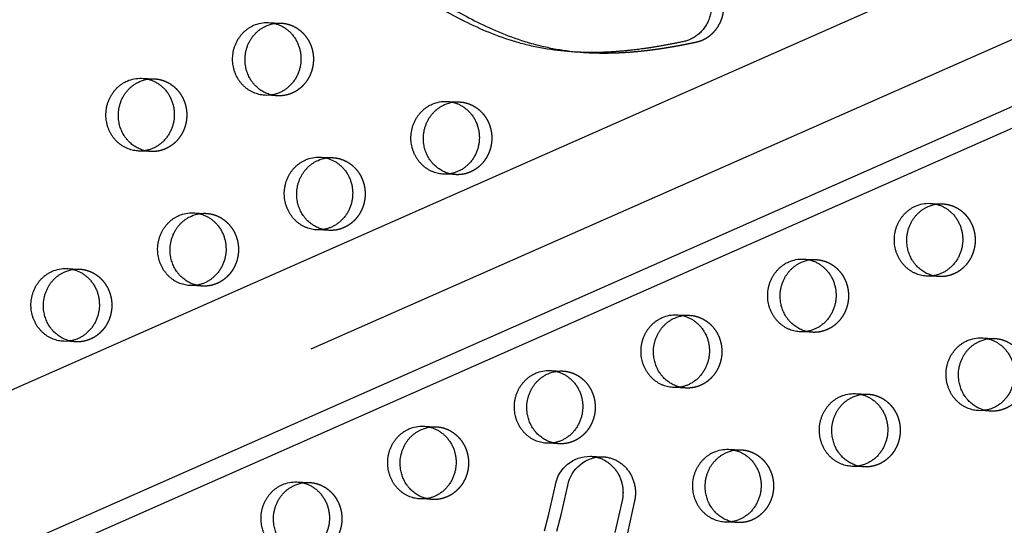
# Model space of a CAD drawing. Units: millimetres. Extents: x 43201 to 58268, y -10421 to 7597.
# Drawn here: x 53367 to 53711, y -349 to -172 of the extents above; entities that cross this region are included whole.
import ezdxf

# ---------------------------------------------------------------- set-up
doc = ezdxf.new("R2010")
doc.units = ezdxf.units.MM
doc.header["$LTSCALE"] = 500
doc.linetypes.add('Hidden', pattern=[4, 2, -2])
doc.layers.add('Make2D$Hidden$Curves', color=7, linetype='Hidden', true_color=0x000000)
doc.layers.add('Make2D$visible$Curves', color=7, linetype='Continuous', true_color=0x000000)

msp = doc.modelspace()

# ---------------------------------------------------------------- linework, layer by layer
at = {"layer": 'Make2D$Hidden$Curves', "color": 18, "lineweight": -3, "true_color": 0x000000}
for p, q in [((52087.296, -873.102), (54376.255, 137.741)), ((54383.586, 116.559), (52094.618, -894.287)), ((52083.381, -898.202), (54372.337, 112.639)), ((53453.909, -173.449), (53458.251, -173.625)), ((53409.712, -192.884), (53414.054, -193.06)), ((53457.223, -199.004), (53452.881, -198.828)), ((53516.149, -200.945), (53520.491, -201.121)), ((53413.026, -218.439), (53408.684, -218.263)), ((53471.951, -220.38), (53476.294, -220.555)), ((53519.463, -226.5), (53515.121, -226.324)), ((53684.825, -236.502), (53689.168, -236.678)), ((53427.754, -239.814), (53432.097, -239.99)), ((53475.266, -245.935), (53470.923, -245.759)), ((53640.628, -255.936), (53644.97, -256.112)), ((53383.557, -259.249), (53387.899, -259.424)), ((53688.14, -262.057), (53683.797, -261.881)), ((53431.068, -265.369), (53426.726, -265.193)), ((53596.431, -275.371), (53600.773, -275.547)), ((53643.942, -281.491), (53639.6, -281.316)), ((53386.871, -284.804), (53382.529, -284.628)), ((53702.867, -283.432), (53707.21, -283.608)), ((53552.233, -294.805), (53556.576, -294.981)), ((53599.745, -300.926), (53595.403, -300.75)), ((53658.67, -302.867), (53663.013, -303.043)), ((53706.182, -308.987), (53701.839, -308.811)), ((53508.036, -314.24), (53512.378, -314.416)), ((53555.548, -320.361), (53551.205, -320.185)), ((53614.473, -322.301), (53618.815, -322.477)), ((53661.985, -328.422), (53657.642, -328.246)), ((53463.839, -333.674), (53468.181, -333.85)), ((53511.35, -339.795), (53507.008, -339.619)), ((53617.787, -347.856), (53613.445, -347.68))]:
    msp.add_line(p, q, dxfattribs=at)
msp.add_lwpolyline([(53570.62, -324.894), (53570.936, -324.911), (53571.253, -324.938), (53571.571, -324.973), (53571.889, -325.018), (53572.208, -325.072), (53572.526, -325.136), (53572.844, -325.209), (53573.161, -325.292), (53573.477, -325.384), (53573.79, -325.486), (53574.102, -325.597), (53574.411, -325.717), (53574.718, -325.847), (53575.021, -325.986), (53575.321, -326.134), (53575.617, -326.291), (53575.908, -326.456), (53576.195, -326.63), (53576.477, -326.812), (53576.754, -327.003), (53577.026, -327.201), (53577.291, -327.406), (53577.551, -327.619), (53577.804, -327.839), (53578.051, -328.066), (53578.291, -328.298), (53578.524, -328.537), (53578.75, -328.782), (53578.968, -329.031), (53579.179, -329.286), (53579.383, -329.545), (53579.579, -329.809), (53579.768, -330.078), (53579.951, -330.354), (53580.128, -330.636), (53580.299, -330.925), (53580.463, -331.22), (53580.621, -331.521), (53580.771, -331.828), (53580.913, -332.139), (53581.048, -332.456), (53581.175, -332.778), (53581.294, -333.104), (53581.405, -333.434), (53581.507, -333.768), (53581.6, -334.105), (53581.685, -334.445), (53581.76, -334.788), (53581.827, -335.133), (53581.885, -335.479), (53581.934, -335.827), (53581.973, -336.176), (53582.003, -336.525), (53582.025, -336.875), (53582.037, -337.224), (53582.04, -337.573), (53582.034, -337.92), (53582.019, -338.266), (53581.996, -338.61), (53581.964, -338.953), (53581.923, -339.292), (53581.874, -339.629), (53581.817, -339.962), (53581.752, -340.292), (53579.239, -351.448)], dxfattribs=at)
at = {"layer": 'Make2D$Hidden$Curves', "color": 18, "lineweight": -3, "true_color": 0x000000, "extrusion": (0, 0, -1)}
for centre, start, end in [((-53457.798, -184.85), 81.18216, 92.3151), ((-53413.6, -204.285), 81.16382, 92.31508), ((-53457.679, -187.779), 272.32422, 283.47719), ((-53520.037, -212.346), 81.17379, 92.31509), ((-53413.482, -207.214), 272.32422, 283.47534), ((-53475.84, -231.781), 81.16224, 92.31508), ((-53519.919, -215.275), 272.32421, 283.46289), ((-53688.714, -247.903), 81.1754, 92.31509), ((-53431.643, -251.215), 81.16389, 92.31508), ((-53475.721, -234.71), 272.32422, 283.47719), ((-53644.517, -267.338), 81.16224, 92.31508), ((-53387.445, -270.65), 81.17232, 92.31509), ((-53688.595, -250.832), 272.3242, 283.46088), ((-53431.524, -254.144), 272.32422, 283.47525), ((-53600.319, -286.772), 81.1655, 92.31508), ((-53644.398, -270.266), 272.32422, 283.47719), ((-53387.327, -273.579), 272.32421, 283.46472), ((-53706.756, -294.833), 81.17547, 92.31509), ((-53556.122, -306.207), 81.16224, 92.31508), ((-53600.201, -289.701), 272.32422, 283.47324), ((-53662.559, -314.268), 81.18391, 92.3151), ((-53706.637, -297.762), 272.32422, 283.47719), ((-53511.925, -325.641), 81.18237, 92.3151), ((-53556.003, -309.136), 272.32421, 283.46271), ((-53618.362, -333.702), 81.16557, 92.31508), ((-53662.44, -317.197), 272.32422, 283.47719), ((-53467.727, -345.076), 81.16403, 92.31508), ((-53511.806, -328.57), 272.32422, 283.47719), ((-53618.243, -336.631), 272.32422, 283.47315)]:
    msp.add_arc(centre, 11.234, start, end, dxfattribs=at)
at = {"layer": 'Make2D$Hidden$Curves', "color": 18, "lineweight": -3, "true_color": 0x000000}
msp.add_rational_spline([(53785.13, 146.75), (52542.275, 194.251), (51935.571, -964.432)], [0.932505224636, 0.822501483341, 0.999545457817], degree=2, dxfattribs=at)
for points, weights, degree, knots in [([(53529.304, -584.904), (53533.253, -585.064), (53543.833, -585.239), (53561.043, -584.387), (53580.795, -581.651), (53600.252, -577.038), (53618.12, -570.837), (53638.785, -561.249), (53661.55, -546.977), (53685.942, -525.914), (53707.173, -501.25), (53721.706, -478.147), (53730.797, -459.076), (53736.893, -443.251), (53741.093, -428.905), (53745.004, -413.54), (53748.045, -400.659), (53751.181, -387.78), (53754.882, -373.837), (53759.022, -360.768), (53764.49, -347.49), (53769.85, -336.896), (53776.608, -326.03), (53787.051, -312.021), (53802.218, -296.045), (53822.943, -279.369), (53845.103, -265.337), (53864.413, -255.503), (53880.205, -248.584), (53894.047, -242.888), (53907.782, -237.332), (53920.859, -231.669), (53931.688, -226.475), (53941.809, -220.873), (53951.172, -214.682), (53959.647, -207.732), (53967.187, -199.819), (53973.774, -190.491), (53979.194, -179.612), (53983.553, -167.472), (53986.809, -154.586), (53989.065, -141.354), (53989.978, -132.434), (53990.297, -127.991), (53990.546, -124.511), (53989.5, -121.21), (53987.324, -118.612), (53985.148, -116.014), (53982.187, -114.531), (53978.911, -114.398)], [1, 1, 1, 1, 1, 1, 1, 1, 1, 1, 1, 1, 1, 1, 1, 1, 1, 1, 1, 1, 1, 1, 1, 1, 1, 1, 1, 1, 1, 1, 1, 1, 1, 1, 1, 1, 1, 1, 1, 1, 1, 1, 1, 1, 0.94711695687, 0.94711695687, 1, 0.94711695687, 0.94711695687, 1], 3, [-1581.4225941, -1581.4225941, -1581.4225941, -1581.4225941, -1574.4166103, -1562.6679623, -1550.9142657, -1539.1645211, -1527.4062459, -1517.6917636, -1499.3147579, -1480.8094162, -1462.2970007, -1443.8886594, -1434.7443477, -1426.7766156, -1415.4705438, -1409.7666501, -1400.2892354, -1393.3720379, -1387.6318259, -1376.1811303, -1370.4570026, -1363.5426806, -1356.1998207, -1348.8200281, -1333.8579667, -1318.5656354, -1302.954869, -1288.308518, -1280.7216373, -1272.7391447, -1262.0437733, -1254.7201663, -1247.7571584, -1241.0329484, -1234.5501648, -1228.2804849, -1222.1391591, -1215.8697408, -1208.9491038, -1201.723507, -1194.2853677, -1186.7736445, -1179.3540523, -1179.3540523, -1179.3540523, -1169.1689334, -1169.1689334, -1169.1689334, -1158.9838145, -1158.9838145, -1158.9838145, -1158.9838145]), ([(53566.719, -183.988), (53569.245, -184.091), (53575.936, -184.114), (53588.177, -183.119), (53597.789, -181.399), (53603.256, -180.23), (53609.49, -178.897), (53613.34, -173.501), (53612.863, -166.763), (53612.386, -160.026), (53607.823, -155.348), (53601.477, -155.091)], [1, 1, 1, 1, 1, 1, 0.831769332721, 0.831769332721, 1, 0.831769332721, 0.831769332721, 1], 3, [-305.3278587, -305.3278587, -305.3278587, -305.3278587, -297.2569849, -283.977721, -266.1921483, -266.1921483, -266.1921483, -247.7447894, -247.7447894, -247.7447894, -229.2974305, -229.2974305, -229.2974305, -229.2974305]), ([(53458.251, -173.625), (53470.175, -174.108), (53469.661, -186.798), (53469.147, -199.487), (53457.223, -199.004)], [1, 0.707106781187, 1, 0.707106781187, 1], 2, [-74.3270799, -74.3270799, -74.3270799, -54.3779665, -54.3779665, -34.4288532, -34.4288532, -34.4288532]), ([(53414.054, -193.06), (53425.978, -193.543), (53425.464, -206.232), (53424.95, -218.922), (53413.026, -218.439)], [1, 0.707106781187, 1, 0.707106781187, 1], 2, [-74.3270799, -74.3270799, -74.3270799, -54.3779665, -54.3779665, -34.4288532, -34.4288532, -34.4288532]), ([(53520.491, -201.121), (53532.415, -201.604), (53531.901, -214.293), (53531.386, -226.983), (53519.463, -226.5)], [1, 0.707106781187, 1, 0.707106781187, 1], 2, [-74.3270799, -74.3270799, -74.3270799, -54.3779665, -54.3779665, -34.4288532, -34.4288532, -34.4288532]), ([(53476.294, -220.555), (53488.217, -221.038), (53487.703, -233.728), (53487.189, -246.418), (53475.266, -245.935)], [1, 0.707106781187, 1, 0.707106781187, 1], 2, [-74.3270799, -74.3270799, -74.3270799, -54.3779665, -54.3779665, -34.4288532, -34.4288532, -34.4288532]), ([(53689.168, -236.678), (53701.091, -237.161), (53700.577, -249.85), (53700.063, -262.54), (53688.14, -262.057)], [1, 0.707106781187, 1, 0.707106781187, 1], 2, [-74.3270799, -74.3270799, -74.3270799, -54.3779665, -54.3779665, -34.4288532, -34.4288532, -34.4288532]), ([(53432.097, -239.99), (53444.02, -240.473), (53443.506, -253.163), (53442.992, -265.852), (53431.068, -265.369)], [1, 0.707106781187, 1, 0.707106781187, 1], 2, [-74.3270799, -74.3270799, -74.3270799, -54.3779665, -54.3779665, -34.4288532, -34.4288532, -34.4288532]), ([(53644.97, -256.112), (53656.894, -256.595), (53656.38, -269.285), (53655.866, -281.974), (53643.942, -281.491)], [1, 0.707106781187, 1, 0.707106781187, 1], 2, [-74.3270799, -74.3270799, -74.3270799, -54.3779665, -54.3779665, -34.4288532, -34.4288532, -34.4288532]), ([(53387.899, -259.424), (53399.823, -259.907), (53399.309, -272.597), (53398.795, -285.287), (53386.871, -284.804)], [1, 0.707106781187, 1, 0.707106781187, 1], 2, [-74.3270799, -74.3270799, -74.3270799, -54.3779665, -54.3779665, -34.4288532, -34.4288532, -34.4288532]), ([(53600.773, -275.547), (53612.696, -276.03), (53612.182, -288.719), (53611.668, -301.409), (53599.745, -300.926)], [1, 0.707106781187, 1, 0.707106781187, 1], 2, [-74.3270799, -74.3270799, -74.3270799, -54.3779665, -54.3779665, -34.4288532, -34.4288532, -34.4288532]), ([(53707.21, -283.608), (53719.133, -284.091), (53718.619, -296.781), (53718.105, -309.47), (53706.182, -308.987)], [1, 0.707106781187, 1, 0.707106781187, 1], 2, [-74.3270799, -74.3270799, -74.3270799, -54.3779665, -54.3779665, -34.4288532, -34.4288532, -34.4288532]), ([(53556.576, -294.981), (53568.499, -295.464), (53567.985, -308.154), (53567.471, -320.844), (53555.548, -320.361)], [1, 0.707106781187, 1, 0.707106781187, 1], 2, [-74.3270799, -74.3270799, -74.3270799, -54.3779665, -54.3779665, -34.4288532, -34.4288532, -34.4288532]), ([(53663.013, -303.043), (53674.936, -303.525), (53674.422, -316.215), (53673.908, -328.905), (53661.985, -328.422)], [1, 0.707106781187, 1, 0.707106781187, 1], 2, [-74.3270799, -74.3270799, -74.3270799, -54.3779665, -54.3779665, -34.4288532, -34.4288532, -34.4288532]), ([(53512.378, -314.416), (53524.302, -314.899), (53523.788, -327.588), (53523.274, -340.278), (53511.35, -339.795)], [1, 0.707106781187, 1, 0.707106781187, 1], 2, [-74.3270799, -74.3270799, -74.3270799, -54.3779665, -54.3779665, -34.4288532, -34.4288532, -34.4288532]), ([(53618.815, -322.477), (53630.739, -322.96), (53630.225, -335.65), (53629.711, -348.339), (53617.787, -347.856)], [1, 0.707106781187, 1, 0.707106781187, 1], 2, [-74.3270799, -74.3270799, -74.3270799, -54.3779665, -54.3779665, -34.4288532, -34.4288532, -34.4288532]), ([(53468.181, -333.85), (53480.105, -334.333), (53479.591, -347.023), (53479.077, -359.713), (53467.153, -359.23)], [1, 0.707106781187, 1, 0.707106781187, 1], 2, [-74.3270799, -74.3270799, -74.3270799, -54.3779665, -54.3779665, -34.4288532, -34.4288532, -34.4288532])]:
    msp.add_rational_spline(points, weights, degree=degree, knots=knots, dxfattribs=at)
at = {"layer": 'Make2D$visible$Curves', "color": 18, "lineweight": -3, "true_color": 0x000000}
for p, q in [((52071.554, -872.465), (54334.451, 126.868)), ((54356.893, 81.401), (52090.704, -919.386)), ((54364.135, 77.009), (52106.445, -920.024)), ((53566.719, -183.988), (53562.377, -183.812)), ((53566.277, -324.718), (53570.62, -324.894))]:
    msp.add_line(p, q, dxfattribs=at)
for points in [[(53550.313, -350.723), (53551.817, -344.917), (53554.116, -334.699, -0.3667698), (53566.277, -324.718)], [(53554.656, -350.899), (53556.16, -345.093), (53558.459, -334.875, -0.3667698), (53570.62, -324.894)]]:
    msp.add_lwpolyline(points, format="xyb", dxfattribs=at)
msp.add_lwpolyline([(53566.277, -324.718), (53566.593, -324.735), (53566.91, -324.762), (53567.228, -324.797), (53567.547, -324.842), (53567.866, -324.896), (53568.184, -324.96), (53568.502, -325.033), (53568.819, -325.116), (53569.134, -325.208), (53569.448, -325.31), (53569.76, -325.421), (53570.069, -325.541), (53570.375, -325.671), (53570.679, -325.81), (53570.978, -325.958), (53571.274, -326.115), (53571.566, -326.28), (53571.853, -326.454), (53572.135, -326.636), (53572.412, -326.827), (53572.683, -327.025), (53572.949, -327.23), (53573.208, -327.443), (53573.462, -327.663), (53573.708, -327.89), (53573.948, -328.122), (53574.181, -328.361), (53574.407, -328.606), (53574.626, -328.855), (53574.837, -329.11), (53575.04, -329.369), (53575.236, -329.633), (53575.425, -329.902), (53575.609, -330.178), (53575.786, -330.46), (53575.957, -330.749), (53576.121, -331.044), (53576.278, -331.345), (53576.428, -331.652), (53576.571, -331.964), (53576.706, -332.281), (53576.833, -332.602), (53576.952, -332.928), (53577.062, -333.258), (53577.164, -333.592), (53577.257, -333.929), (53577.342, -334.269), (53577.418, -334.612), (53577.485, -334.957), (53577.542, -335.303), (53577.591, -335.651), (53577.631, -336), (53577.661, -336.349), (53577.682, -336.699), (53577.694, -337.048), (53577.697, -337.397), (53577.692, -337.744), (53577.677, -338.09), (53577.654, -338.435), (53577.621, -338.777), (53577.581, -339.116), (53577.532, -339.453), (53577.475, -339.786), (53577.41, -340.116), (53574.896, -351.272)], dxfattribs=at)
at = {"layer": 'Make2D$visible$Curves', "color": 18, "lineweight": -3, "true_color": 0x000000, "extrusion": (0, 0, -1)}
for centre, radius, start, end in [((-53453.462, -184.771), 11.33, 66.1707, 92.26135), ((-53457.831, -185.035), 11.421, 66.22638, 81.1579), ((-53409.265, -204.205), 11.33, 66.1707, 92.26135), ((-53413.634, -204.469), 11.422, 66.22646, 81.13966), ((-53515.702, -212.266), 11.33, 66.1707, 92.26135), ((-53520.071, -212.53), 11.422, 66.22642, 81.14958), ((-53471.504, -231.701), 11.33, 66.1707, 92.26135), ((-53475.874, -231.965), 11.422, 66.22647, 81.1381), ((-53684.378, -247.823), 11.33, 66.1707, 92.26135), ((-53688.747, -248.087), 11.422, 66.22641, 81.15118), ((-53427.307, -251.135), 11.33, 66.1707, 92.26135), ((-53431.676, -251.399), 11.422, 66.22646, 81.13973), ((-53640.181, -267.258), 11.33, 66.1707, 92.26135), ((-53644.55, -267.522), 11.422, 66.22647, 81.1381), ((-53383.11, -270.57), 11.33, 66.1707, 92.26135), ((-53387.479, -270.834), 11.422, 66.22642, 81.14812), ((-53595.984, -286.692), 11.33, 66.1707, 92.26135), ((-53600.353, -286.956), 11.422, 66.22645, 81.14133), ((-53702.42, -294.753), 11.33, 66.1707, 92.26135), ((-53706.79, -295.017), 11.422, 66.22641, 81.15125), ((-53551.786, -306.127), 11.33, 66.1707, 92.26135), ((-53556.155, -306.391), 11.422, 66.22647, 81.1381), ((-53658.223, -314.188), 11.33, 66.1707, 92.26135), ((-53662.592, -314.452), 11.421, 66.22637, 81.15965), ((-53507.589, -325.561), 11.33, 66.1707, 92.26135), ((-53511.958, -325.825), 11.421, 66.22638, 81.15812), ((-53614.026, -333.622), 11.33, 66.1707, 92.26135), ((-53618.395, -333.887), 11.422, 66.22645, 81.1414), ((-53463.392, -344.996), 11.33, 66.1707, 92.26135), ((-53467.761, -345.26), 11.422, 66.22646, 81.13987)]:
    msp.add_arc(centre, radius, start, end, dxfattribs=at)
at = {"layer": 'Make2D$visible$Curves', "color": 18, "lineweight": -3, "true_color": 0x000000}
msp.add_rational_spline([(53785.13, 146.755), (52539.394, 197.218), (51931.228, -964.256)], [0.93294224417, 0.822150712608, 0.999545457817], degree=2, dxfattribs=at)
for points, weights, degree, knots in [([(52397.055, -1043.433), (53616.109, -1092.814), (54248.417, 20.962), (54250.096, 23.919), (54251.238, 27.152)], [0.937593237888, 0.830098223218, 0.992549430049, 0.971354595016, 0.958768965864], 2, [3394.3216882, 3394.3216882, 3394.3216882, 5715.198173, 5715.198173, 5722.1940734, 5722.1940734, 5722.1940734]), ([(52401.397, -1043.609), (53620.452, -1092.99), (54252.76, 20.786), (54255.071, 24.857), (54256.351, 29.41)], [0.937593237888, 0.830098223218, 0.992549430049, 0.963606411645, 0.950717666614], 2, [3394.3216882, 3394.3216882, 3394.3216882, 5715.198173, 5715.198173, 5724.7515607, 5724.7515607, 5724.7515607]), ([(53974.568, -114.222), (53977.844, -114.355), (53980.805, -115.838), (53982.982, -118.436), (53985.158, -121.034), (53986.204, -124.335), (53985.954, -127.815), (53985.635, -132.258), (53984.722, -141.178), (53982.466, -154.41), (53979.211, -167.296), (53974.852, -179.436), (53969.431, -190.315), (53962.844, -199.643), (53955.305, -207.556), (53946.83, -214.507), (53937.466, -220.697), (53927.346, -226.299), (53916.517, -231.493), (53903.439, -237.156), (53889.705, -242.712), (53875.862, -248.408), (53860.07, -255.327), (53840.76, -265.161), (53818.601, -279.193), (53797.875, -295.869), (53782.708, -311.845), (53772.265, -325.854), (53765.508, -336.72), (53760.147, -347.314), (53754.679, -360.592), (53750.54, -373.661), (53746.838, -387.604), (53743.702, -400.483), (53740.662, -413.364), (53736.751, -428.729), (53732.55, -443.075), (53726.454, -458.9), (53717.364, -477.971), (53702.83, -501.074), (53681.599, -525.739), (53657.208, -546.801), (53634.443, -561.073), (53613.777, -570.661), (53595.91, -576.862), (53576.452, -581.475), (53556.7, -584.211), (53539.491, -585.063), (53528.91, -584.888), (53524.961, -584.728)], [1, 0.94711695687, 0.94711695687, 1, 0.94711695687, 0.94711695687, 1, 1, 1, 1, 1, 1, 1, 1, 1, 1, 1, 1, 1, 1, 1, 1, 1, 1, 1, 1, 1, 1, 1, 1, 1, 1, 1, 1, 1, 1, 1, 1, 1, 1, 1, 1, 1, 1, 1, 1, 1, 1, 1, 1], 3, [1158.9838145, 1158.9838145, 1158.9838145, 1158.9838145, 1169.1689334, 1169.1689334, 1169.1689334, 1179.3540523, 1179.3540523, 1179.3540523, 1186.7736445, 1194.2853677, 1201.723507, 1208.9491038, 1215.8697408, 1222.1391591, 1228.2804849, 1234.5501648, 1241.0329484, 1247.7571584, 1254.7201663, 1262.0437733, 1272.7391447, 1280.7216373, 1288.308518, 1302.954869, 1318.5656354, 1333.8579667, 1348.8200281, 1356.1998207, 1363.5426806, 1370.4570026, 1376.1811303, 1387.6318259, 1393.3720379, 1400.2892354, 1409.7666501, 1415.4705438, 1426.7766156, 1434.7443477, 1443.8886594, 1462.2970007, 1480.8094162, 1499.3147579, 1517.6917636, 1527.4062459, 1539.1645211, 1550.9142657, 1562.6679623, 1574.4166103, 1581.4225941, 1581.4225941, 1581.4225941, 1581.4225941]), ([(53597.134, -154.915), (53603.481, -155.172), (53608.044, -159.85), (53608.521, -166.587), (53608.998, -173.325), (53605.148, -178.722), (53598.914, -180.054), (53593.447, -181.223), (53583.835, -182.943), (53571.593, -183.938), (53564.902, -183.915), (53562.377, -183.812)], [1, 0.831769332721, 0.831769332721, 1, 0.831769332721, 0.831769332721, 1, 1, 1, 1, 1, 1], 3, [229.2974305, 229.2974305, 229.2974305, 229.2974305, 247.7447894, 247.7447894, 247.7447894, 266.1921483, 266.1921483, 266.1921483, 283.977721, 297.2569849, 305.3278587, 305.3278587, 305.3278587, 305.3278587]), ([(53452.881, -198.828), (53443.284, -198.44), (53441.637, -188.378), (53439.991, -178.317), (53448.884, -174.406)], [1, 0.778995986388, 1, 0.778995986388, 1], 2, [-34.4288532, -34.4288532, -34.4288532, -17.2144266, -17.2144266, 0, 0, 0]), ([(53455.061, -198.704), (53447.338, -196.855), (53445.98, -188.554), (53444.333, -178.493), (53453.227, -174.582)], [0.9461977713, 0.810343465426, 1, 0.778995986388, 1], 2, [-31.9871379, -31.9871379, -31.9871379, -17.2144266, -17.2144266, 0, 0, 0]), ([(53453.909, -173.449), (53465.832, -173.932), (53465.318, -186.622), (53464.804, -199.311), (53452.881, -198.828)], [1, 0.707106781187, 1, 0.707106781187, 1], 2, [-74.3270799, -74.3270799, -74.3270799, -54.3779665, -54.3779665, -34.4288532, -34.4288532, -34.4288532]), ([(53408.684, -218.263), (53399.086, -217.874), (53397.44, -207.813), (53395.793, -197.752), (53404.687, -193.841)], [1, 0.778995986388, 1, 0.778995986388, 1], 2, [-34.4288532, -34.4288532, -34.4288532, -17.2144266, -17.2144266, 0, 0, 0]), ([(53410.864, -218.139), (53403.141, -216.289), (53401.782, -207.989), (53400.136, -197.928), (53409.03, -194.017)], [0.946205039195, 0.810338392493, 1, 0.778995986388, 1], 2, [-31.987533, -31.987533, -31.987533, -17.2144266, -17.2144266, 0, 0, 0]), ([(53409.712, -192.884), (53421.635, -193.367), (53421.121, -206.056), (53420.607, -218.746), (53408.684, -218.263)], [1, 0.707106781187, 1, 0.707106781187, 1], 2, [-74.3270799, -74.3270799, -74.3270799, -54.3779665, -54.3779665, -34.4288532, -34.4288532, -34.4288532]), ([(53515.121, -226.324), (53505.523, -225.935), (53503.877, -215.874), (53502.23, -205.813), (53511.124, -201.902)], [1, 0.778995986388, 1, 0.778995986388, 1], 2, [-34.4288532, -34.4288532, -34.4288532, -17.2144266, -17.2144266, 0, 0, 0]), ([(53517.303, -226.201), (53509.578, -224.352), (53508.219, -216.05), (53506.573, -205.989), (53515.466, -202.078)], [0.946253952101, 0.810304260125, 1, 0.778995986388, 1], 2, [-31.9901917, -31.9901917, -31.9901917, -17.2144266, -17.2144266, 0, 0, 0]), ([(53516.149, -200.945), (53528.072, -201.428), (53527.558, -214.118), (53527.044, -226.807), (53515.121, -226.324)], [1, 0.707106781187, 1, 0.707106781187, 1], 2, [-74.3270799, -74.3270799, -74.3270799, -54.3779665, -54.3779665, -34.4288532, -34.4288532, -34.4288532]), ([(53470.923, -245.759), (53461.326, -245.37), (53459.679, -235.309), (53458.033, -225.247), (53466.927, -221.337)], [1, 0.778995986388, 1, 0.778995986388, 1], 2, [-34.4288532, -34.4288532, -34.4288532, -17.2144266, -17.2144266, 0, 0, 0]), ([(53473.103, -245.634), (53465.38, -243.785), (53464.022, -235.485), (53462.375, -225.423), (53471.269, -221.512)], [0.9461977713, 0.810343465426, 1, 0.778995986388, 1], 2, [-31.9871379, -31.9871379, -31.9871379, -17.2144266, -17.2144266, 0, 0, 0]), ([(53471.951, -220.38), (53483.875, -220.863), (53483.361, -233.552), (53482.847, -246.242), (53470.923, -245.759)], [1, 0.707106781187, 1, 0.707106781187, 1], 2, [-74.3270799, -74.3270799, -74.3270799, -54.3779665, -54.3779665, -34.4288532, -34.4288532, -34.4288532]), ([(53684.825, -236.502), (53696.749, -236.985), (53696.235, -249.674), (53695.721, -262.364), (53683.797, -261.881)], [1, 0.707106781187, 1, 0.707106781187, 1], 2, [-74.3270799, -74.3270799, -74.3270799, -54.3779665, -54.3779665, -34.4288532, -34.4288532, -34.4288532]), ([(53427.754, -239.814), (53439.677, -240.297), (53439.163, -252.987), (53438.649, -265.676), (53426.726, -265.193)], [1, 0.707106781187, 1, 0.707106781187, 1], 2, [-74.3270799, -74.3270799, -74.3270799, -54.3779665, -54.3779665, -34.4288532, -34.4288532, -34.4288532]), ([(53683.797, -261.881), (53674.2, -261.492), (53672.553, -251.431), (53670.907, -241.37), (53679.801, -237.459)], [1, 0.778995986388, 1, 0.778995986388, 1], 2, [-34.4288532, -34.4288532, -34.4288532, -17.2144266, -17.2144266, 0, 0, 0]), ([(53685.98, -261.758), (53678.254, -259.909), (53676.896, -251.607), (53675.249, -241.546), (53684.143, -237.635)], [0.946261846636, 0.810298752545, 1, 0.778995986388, 1], 2, [-31.9906207, -31.9906207, -31.9906207, -17.2144266, -17.2144266, 0, 0, 0]), ([(53426.726, -265.193), (53417.129, -264.804), (53415.482, -254.743), (53413.836, -244.682), (53422.729, -240.771)], [1, 0.778995986388, 1, 0.778995986388, 1], 2, [-34.4288532, -34.4288532, -34.4288532, -17.2144266, -17.2144266, 0, 0, 0]), ([(53428.906, -265.069), (53421.183, -263.22), (53419.825, -254.919), (53418.178, -244.858), (53427.072, -240.947)], [0.946205388061, 0.810338148995, 1, 0.778995986388, 1], 2, [-31.987552, -31.987552, -31.987552, -17.2144266, -17.2144266, 0, 0, 0]), ([(53639.6, -281.316), (53630.002, -280.927), (53628.356, -270.866), (53626.709, -260.804), (53635.603, -256.893)], [1, 0.778995986388, 1, 0.778995986388, 1], 2, [-34.4288532, -34.4288532, -34.4288532, -17.2144266, -17.2144266, 0, 0, 0]), ([(53641.78, -281.191), (53634.057, -279.342), (53632.698, -271.041), (53631.052, -260.98), (53639.946, -257.069)], [0.9461977713, 0.810343465426, 1, 0.778995986388, 1], 2, [-31.9871379, -31.9871379, -31.9871379, -17.2144266, -17.2144266, 0, 0, 0]), ([(53640.628, -255.936), (53652.551, -256.419), (53652.037, -269.109), (53651.523, -281.799), (53639.6, -281.316)], [1, 0.707106781187, 1, 0.707106781187, 1], 2, [-74.3270799, -74.3270799, -74.3270799, -54.3779665, -54.3779665, -34.4288532, -34.4288532, -34.4288532]), ([(53382.529, -284.628), (53372.931, -284.239), (53371.285, -274.178), (53369.638, -264.116), (53378.532, -260.206)], [1, 0.778995986388, 1, 0.778995986388, 1], 2, [-34.4288532, -34.4288532, -34.4288532, -17.2144266, -17.2144266, 0, 0, 0]), ([(53384.711, -284.504), (53376.986, -282.656), (53375.627, -274.354), (53373.981, -264.292), (53382.875, -260.381)], [0.946246755623, 0.810309281043, 1, 0.778995986388, 1], 2, [-31.9898006, -31.9898006, -31.9898006, -17.2144266, -17.2144266, 0, 0, 0]), ([(53383.557, -259.249), (53395.48, -259.732), (53394.966, -272.421), (53394.452, -285.111), (53382.529, -284.628)], [1, 0.707106781187, 1, 0.707106781187, 1], 2, [-74.3270799, -74.3270799, -74.3270799, -54.3779665, -54.3779665, -34.4288532, -34.4288532, -34.4288532]), ([(53595.403, -300.75), (53585.805, -300.361), (53584.159, -290.3), (53582.512, -280.239), (53591.406, -276.328)], [1, 0.778995986388, 1, 0.778995986388, 1], 2, [-34.4288532, -34.4288532, -34.4288532, -17.2144266, -17.2144266, 0, 0, 0]), ([(53597.583, -300.626), (53589.859, -298.777), (53588.501, -290.476), (53586.855, -280.415), (53595.748, -276.504)], [0.94621328123, 0.810332640011, 1, 0.778995986388, 1], 2, [-31.9879811, -31.9879811, -31.9879811, -17.2144266, -17.2144266, 0, 0, 0]), ([(53596.431, -275.371), (53608.354, -275.854), (53607.84, -288.543), (53607.326, -301.233), (53595.403, -300.75)], [1, 0.707106781187, 1, 0.707106781187, 1], 2, [-74.3270799, -74.3270799, -74.3270799, -54.3779665, -54.3779665, -34.4288532, -34.4288532, -34.4288532]), ([(53701.839, -308.811), (53692.242, -308.422), (53690.596, -298.361), (53688.949, -288.3), (53697.843, -284.389)], [1, 0.778995986388, 1, 0.778995986388, 1], 2, [-34.4288532, -34.4288532, -34.4288532, -17.2144266, -17.2144266, 0, 0, 0]), ([(53704.019, -308.687), (53696.296, -306.837), (53694.938, -298.537), (53693.292, -288.476), (53702.185, -284.565)], [0.9461977713, 0.810343465426, 1, 0.778995986388, 1], 2, [-31.9871379, -31.9871379, -31.9871379, -17.2144266, -17.2144266, 0, 0, 0]), ([(53702.867, -283.432), (53714.791, -283.915), (53714.277, -296.605), (53713.763, -309.294), (53701.839, -308.811)], [1, 0.707106781187, 1, 0.707106781187, 1], 2, [-74.3270799, -74.3270799, -74.3270799, -54.3779665, -54.3779665, -34.4288532, -34.4288532, -34.4288532]), ([(53552.233, -294.805), (53564.157, -295.288), (53563.643, -307.978), (53563.129, -320.668), (53551.205, -320.185)], [1, 0.707106781187, 1, 0.707106781187, 1], 2, [-74.3270799, -74.3270799, -74.3270799, -54.3779665, -54.3779665, -34.4288532, -34.4288532, -34.4288532]), ([(53551.205, -320.185), (53541.608, -319.796), (53539.961, -309.735), (53538.315, -299.673), (53547.209, -295.762)], [1, 0.778995986388, 1, 0.778995986388, 1], 2, [-34.4288532, -34.4288532, -34.4288532, -17.2144266, -17.2144266, 0, 0, 0]), ([(53553.388, -320.061), (53545.662, -318.213), (53544.304, -309.91), (53542.657, -299.849), (53551.551, -295.938)], [0.946254649955, 0.810303773255, 1, 0.778995986388, 1], 2, [-31.9902296, -31.9902296, -31.9902296, -17.2144266, -17.2144266, 0, 0, 0]), ([(53657.642, -328.246), (53648.045, -327.857), (53646.398, -317.796), (53644.752, -307.734), (53653.646, -303.824)], [1, 0.778995986388, 1, 0.778995986388, 1], 2, [-34.4288532, -34.4288532, -34.4288532, -17.2144266, -17.2144266, 0, 0, 0]), ([(53659.822, -328.122), (53652.099, -326.272), (53650.741, -317.972), (53649.094, -307.91), (53657.988, -304)], [0.9461977713, 0.810343465426, 1, 0.778995986388, 1], 2, [-31.9871379, -31.9871379, -31.9871379, -17.2144266, -17.2144266, 0, 0, 0]), ([(53658.67, -302.867), (53670.594, -303.35), (53670.08, -316.039), (53669.566, -328.729), (53657.642, -328.246)], [1, 0.707106781187, 1, 0.707106781187, 1], 2, [-74.3270799, -74.3270799, -74.3270799, -54.3779665, -54.3779665, -34.4288532, -34.4288532, -34.4288532]), ([(53507.008, -339.619), (53497.411, -339.23), (53495.764, -329.169), (53494.118, -319.108), (53503.011, -315.197)], [1, 0.778995986388, 1, 0.778995986388, 1], 2, [-34.4288532, -34.4288532, -34.4288532, -17.2144266, -17.2144266, 0, 0, 0]), ([(53509.188, -339.495), (53501.465, -337.645), (53500.107, -329.345), (53498.46, -319.284), (53507.354, -315.373)], [0.9461977713, 0.810343465426, 1, 0.778995986388, 1], 2, [-31.9871379, -31.9871379, -31.9871379, -17.2144266, -17.2144266, 0, 0, 0]), ([(53508.036, -314.24), (53519.959, -314.723), (53519.445, -327.413), (53518.931, -340.102), (53507.008, -339.619)], [1, 0.707106781187, 1, 0.707106781187, 1], 2, [-74.3270799, -74.3270799, -74.3270799, -54.3779665, -54.3779665, -34.4288532, -34.4288532, -34.4288532]), ([(53614.473, -322.301), (53626.396, -322.784), (53625.882, -335.474), (53625.368, -348.163), (53613.445, -347.68)], [1, 0.707106781187, 1, 0.707106781187, 1], 2, [-74.3270799, -74.3270799, -74.3270799, -54.3779665, -54.3779665, -34.4288532, -34.4288532, -34.4288532]), ([(53613.445, -347.68), (53603.847, -347.292), (53602.201, -337.23), (53600.554, -327.169), (53609.448, -323.258)], [1, 0.778995986388, 1, 0.778995986388, 1], 2, [-34.4288532, -34.4288532, -34.4288532, -17.2144266, -17.2144266, 0, 0, 0]), ([(53615.625, -347.556), (53607.902, -345.707), (53606.543, -337.406), (53604.897, -327.345), (53613.791, -323.434)], [0.946213630107, 0.810332396524, 1, 0.778995986388, 1], 2, [-31.9880001, -31.9880001, -31.9880001, -17.2144266, -17.2144266, 0, 0, 0]), ([(53462.811, -359.054), (53453.213, -358.665), (53451.567, -348.604), (53449.92, -338.542), (53458.814, -334.631)], [1, 0.778995986388, 1, 0.778995986388, 1], 2, [-34.4288532, -34.4288532, -34.4288532, -17.2144266, -17.2144266, 0, 0, 0]), ([(53464.991, -358.93), (53457.268, -357.08), (53455.909, -348.779), (53454.263, -338.718), (53463.157, -334.807)], [0.946206085795, 0.810337662001, 1, 0.778995986388, 1], 2, [-31.9875899, -31.9875899, -31.9875899, -17.2144266, -17.2144266, 0, 0, 0]), ([(53463.839, -333.674), (53475.762, -334.157), (53475.248, -346.847), (53474.734, -359.537), (53462.811, -359.054)], [1, 0.707106781187, 1, 0.707106781187, 1], 2, [-74.3270799, -74.3270799, -74.3270799, -54.3779665, -54.3779665, -34.4288532, -34.4288532, -34.4288532])]:
    msp.add_rational_spline(points, weights, degree=degree, knots=knots, dxfattribs=at)
for points, knots in [([(53562.377, -183.812), (53561.835, -183.79), (53558.126, -183.611), (53552.766, -183.049), (53546.352, -181.824), (53539.933, -180.202), (53532.259, -177.59), (53523.698, -173.79), (53515.712, -169.583), (53507.474, -164.704), (53499.649, -159.664), (53492.547, -154.998), (53486.499, -151.069), (53480.723, -147.481), (53474.84, -144.147), (53469.204, -141.339), (53461.75, -138.351), (53451.927, -135.737), (53441.915, -134.412), (53435.812, -134.045), (53433.914, -133.968)], [305.3278587, 305.3278587, 305.3278587, 305.3278587, 307.0588727, 317.1832506, 322.5100171, 327.8715378, 338.2632713, 348.2384859, 357.5186797, 366.7591518, 378.394753, 386.781126, 393.4686704, 401.065263, 408.1777073, 414.7869809, 420.9598998, 433.6260226, 447.0775189, 453.143081, 453.143081, 453.143081, 453.143081]), ([(53438.257, -134.144), (53440.155, -134.221), (53446.257, -134.588), (53456.269, -135.912), (53466.093, -138.527), (53473.547, -141.515), (53479.183, -144.323), (53485.066, -147.657), (53490.842, -151.245), (53496.889, -155.174), (53503.992, -159.84), (53511.816, -164.88), (53520.054, -169.759), (53528.04, -173.966), (53536.602, -177.766), (53544.275, -180.378), (53550.695, -182), (53557.108, -183.225), (53562.469, -183.787), (53566.177, -183.966), (53566.719, -183.988)], [-453.143081, -453.143081, -453.143081, -453.143081, -447.0775189, -433.6260226, -420.9598998, -414.7869809, -408.1777073, -401.065263, -393.4686704, -386.781126, -378.394753, -366.7591518, -357.5186797, -348.2384859, -338.2632713, -327.8715378, -322.5100171, -317.1832506, -307.0588727, -305.3278587, -305.3278587, -305.3278587, -305.3278587])]:
    msp.add_open_spline(points, degree=3, knots=knots, dxfattribs=at)

doc.saveas('drawing.dxf')
